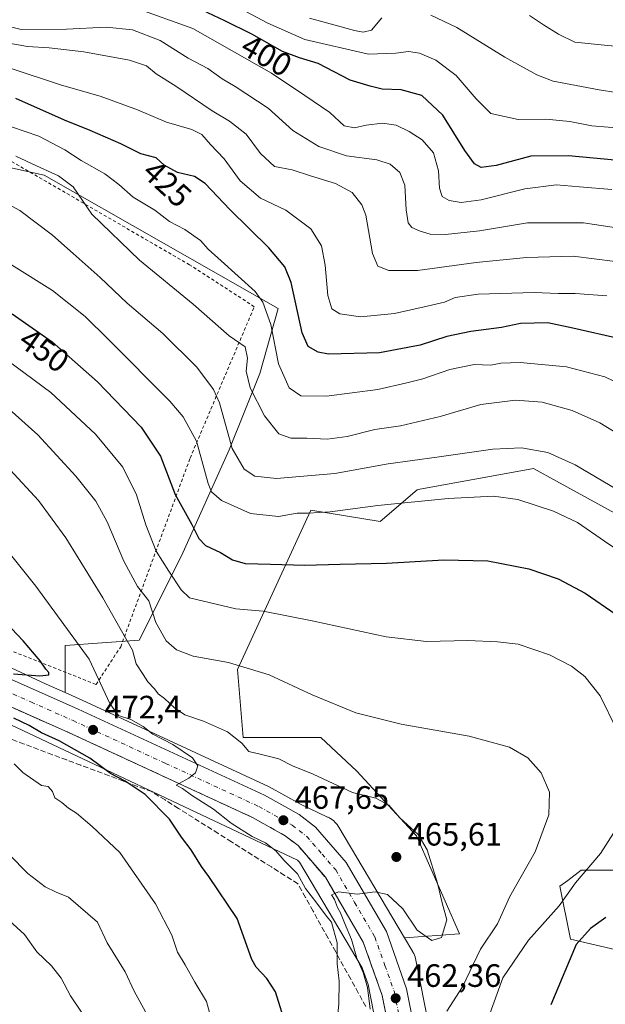
# Model space of a CAD drawing. Units: metres. Extents: x 620115 to 623541, y 4785016 to 4787390.
# Drawn here: x 622419 to 622600, y 4786883 to 4787187 of the extents above; entities that cross this region are included whole.
import ezdxf
from ezdxf.enums import TextEntityAlignment as Align

# ---------------------------------------------------------------- set-up
doc = ezdxf.new("R2010")
doc.units = ezdxf.units.M
doc.header["$MEASUREMENT"] = 0
for name, pattern in [('DGN Style 2', [1.648017, 0.98881, -0.659207]), ('DGN Style 3', [2.307223, 1.648017, -0.659207]), ('DGN Style 4', [2.638475, 1.318413, -0.659207, 0.001648, -0.659207])]:
    doc.linetypes.add(name, pattern=pattern)
for name, color, linetype, lineweight in [('Alambrada', 7, 'DGN Style 2', 0), ('Arbolado forestal CxS', 92, 'Continuous', 0), ('Carretera de calzada única Cxs', 7, 'Continuous', 13), ('Carretera de calzada única eje', 7, 'DGN Style 4', 0), ('Curva de nivel maestra', 30, 'Continuous', 30), ('Curva de nivel normal', 30, 'Continuous', 0), ('Núcleo urbano CxS', 7, 'Continuous', 0), ('Pastizal CxS', 92, 'Continuous', 0), ('Prado CxS', 92, 'Continuous', 0), ('Punto de cota en terreno', 7, 'Continuous', 0), ('Rótulo de curva de nivel directora', 7, 'Continuous', 0), ('Rótulo de punto de cota en terreno', 7, 'Continuous', 0), ('Talud superficial', 30, 'DGN Style 3', 0)]:
    doc.layers.add(name, color=color, linetype=linetype, lineweight=lineweight)
doc.styles.add('Style-Arial', font='txt')

# ---------------------------------------------------------------- blocks, each defined once
blk = doc.blocks.new('*U12')
at = {"layer": 'Arbolado forestal CxS', "color": 92, "linetype": 'Continuous', "lineweight": 0}
for points in [[(622616.7363, 4786896.3891, 444.6949), (622588.9369, 4786902.9299, 451.757), (622585.6659, 4786919.2833, 457.1954), (622588.0741, 4786921.0891, 456.8902), (622592.2075, 4786924.1895, 456.4766), (622606.9249, 4786924.1895, 452.2815)], [(622628.1825, 4787020.6705, 440.5082), (622584.6305, 4787044.5529, 441.8995), (622577.4883, 4787048.4693, 441.3964), (622541.8567, 4787041.9901, 443.0524), (622541.5117, 4787041.9277, 443.0566), (622530.0655, 4787032.1165, 445.9696), (622508.5647, 4787035.6175, 443.6668), (622485.9135, 4786986.3285, 459.9069), (622487.6483, 4786965.2507, 464.6352), (622511.6589, 4786965.2511, 462.1871), (622522.8635, 4786954.8465, 463.5045), (622541.2717, 4786934.8381, 465.0625), (622554.5959, 4786904.5647, 464.146), (622537.5955, 4786903.2569, 464.3206), (622517.2879, 4786937.5267, 467.2776), (622517.0573, 4786937.8929, 467.2405), (622516.7521, 4786938.3185, 467.1991), (622516.4201, 4786938.7231, 467.162), (622516.0621, 4786939.1053, 467.1293), (622515.6801, 4786939.4631, 467.1013), (622515.2755, 4786939.7951, 467.0779), (622514.8499, 4786940.1001, 467.0593), (622514.4053, 4786940.3765, 467.0454), (622513.9437, 4786940.6233, 467.036), (622513.8189, 4786940.6835, 467.0343), (622505.4621, 4786944.6263, 467.1419), (622495.7733, 4786950.0391, 467.4765), (622495.5703, 4786950.1427, 467.4848), (622437.9265, 4786976.8233, 473.3128), (622432.6465, 4786979.1569, 474.0828), (622432.6463, 4786993.7339, 471.5681), (622455.5409, 4786995.3691, 463.1283), (622468.6229, 4787021.5341, 452.6749), (622483.3397, 4787054.2407, 440.511), (622492.8027, 4787077.9083, 433.4248), (622498.5051, 4787098.0583, 428.0612), (622426.1041, 4787139.2733, 434.6933), (622396.6687, 4787145.8139, 435.1449)]]:
    blk.add_polyline3d(points, dxfattribs=at)
blk = doc.blocks.new('5PATER')
at = {"layer": 'Punto de cota en terreno', "linetype": 'Continuous', "lineweight": 0}
h = blk.add_hatch(color=51, dxfattribs=at)
edge = h.paths.add_edge_path()
edge.add_ellipse((0, 0), major_axis=(-0.11, -0.111), ratio=0.999422, start_angle=0, end_angle=360)

msp = doc.modelspace()

# ---------------------------------------------------------------- linework, layer by layer
at = {"layer": 'Alambrada', "color": 7, "linetype": 'DGN Style 2', "lineweight": 0}
msp.add_polyline3d([(622442.2101, 4786981.7001, 493.7721), (622449.8101, 4786993.3501, 471.8256), (622471.2901, 4787051.7401, 448.9928), (622491.1401, 4787098.5801, 437.0006), (622471.1201, 4787111.5501, 438.6566), (622413.4401, 4787145.0101, 440.7121), (622403.3101, 4787144.8301, 441.7723), (622362.1701, 4787130.2601, 451.3949), (622329.7801, 4787114.9401, 450.6968), (622277.7401, 4787091.4401, 450.5457), (622282.0701, 4787080.9301, 452.991), (622301.1901, 4787067.4801, 458.1206), (622325.5501, 4787043.9901, 470.851), (622338.1901, 4787032.2601, 476.705), (622344.0101, 4787016.2601, 479.9577), (622347.6201, 4786994.7101, 480.7271), (622379.5501, 4787000.3401, 481.2901), (622408.9201, 4787002.7401, 476.8353), (622409.0501, 4786994.8601, 483.5327), (622442.2101, 4786981.7001, 493.7721)], dxfattribs=at)
at = {"layer": 'Arbolado forestal CxS', "color": 92, "linetype": 'Continuous', "lineweight": 0}
for points in [[(622432.6465, 4786979.1569, 474.0828), (622432.6463, 4786993.7339, 471.5681), (622455.5409, 4786995.3691, 463.1283), (622468.6229, 4787021.5341, 452.6749), (622483.3397, 4787054.2407, 440.511), (622492.8027, 4787077.9083, 433.4248), (622498.5051, 4787098.0583, 428.0612), (622426.1041, 4787139.2733, 434.6933), (622396.6687, 4787145.8139, 435.1449), (622374.1833, 4787136.4557, 439.7011), (622328.1805, 4787114.0239, 447.3368), (622277.9957, 4787092.3529, 444.3447), (622282.1999, 4787077.1305, 447.3718), (622293.9633, 4787074.8949, 450.2814), (622303.5675, 4787062.8901, 455.6403), (622319.5745, 4787048.4843, 463.2263), (622331.5801, 4787034.0779, 469.9674), (622338.7833, 4787020.4721, 475.0884), (622344.3859, 4787004.4655, 477.8347), (622355.6703, 4786994.5937, 479.5427)], [(622628.1825, 4787020.6705, 440.5082), (622584.6305, 4787044.5529, 441.8995), (622577.4883, 4787048.4693, 441.3964), (622541.8567, 4787041.9901, 443.0524), (622541.5117, 4787041.9277, 443.0566), (622530.0655, 4787032.1165, 445.9696), (622508.5647, 4787035.6175, 443.6668), (622485.9135, 4786986.3285, 459.9069), (622487.6483, 4786965.2507, 464.6352), (622511.6589, 4786965.2511, 462.1871), (622522.8635, 4786954.8465, 463.5045), (622541.2717, 4786934.8381, 465.0625), (622554.5959, 4786904.5647, 464.146), (622537.5955, 4786903.2569, 464.3206)], [(622432.6465, 4786979.1569, 474.0828), (622437.9265, 4786976.8233, 473.3128), (622495.5703, 4786950.1427, 467.4848), (622495.7733, 4786950.0391, 467.4765), (622505.4621, 4786944.6263, 467.1419), (622513.8189, 4786940.6835, 467.0343), (622513.9437, 4786940.6233, 467.036), (622514.4053, 4786940.3765, 467.0454), (622514.8499, 4786940.1001, 467.0593), (622515.2755, 4786939.7951, 467.0779), (622515.6801, 4786939.4631, 467.1013), (622516.0621, 4786939.1053, 467.1293), (622516.4201, 4786938.7231, 467.162), (622516.7521, 4786938.3185, 467.1991), (622517.0573, 4786937.8929, 467.2405), (622517.2879, 4786937.5267, 467.2776), (622537.5955, 4786903.2569, 464.3206)], [(622616.7363, 4786896.3891, 444.6949), (622588.9369, 4786902.9299, 451.757), (622585.6659, 4786919.2833, 457.1954), (622588.0741, 4786921.0891, 456.8902), (622592.2075, 4786924.1895, 456.4766), (622606.9249, 4786924.1895, 452.2815)]]:
    msp.add_polyline3d(points, dxfattribs=at)
at = {"layer": 'Carretera de calzada única Cxs', "color": 7, "linetype": 'Continuous', "lineweight": 13}
for points in [[(622410.4201, 4786985.7001, 480.2247), (622436.6901, 4786974.0901, 496.4659), (622494.3101, 4786947.4201, 482.506), (622505.0501, 4786941.4201, 486.1581), (622510.0701, 4786937.5301, 485.6881), (622519.5001, 4786926.6101, 468.4432), (622531.9801, 4786905.2101, 470.6771), (622538.2401, 4786887.5301, 464.1675), (622542.4601, 4786866.5101, 463.4844)], [(622410.4201, 4786985.7001, 480.2247), (622436.6901, 4786974.0901, 496.4659), (622494.3101, 4786947.4201, 482.506), (622505.0501, 4786941.4201, 486.1581), (622510.0701, 4786937.5301, 485.6881), (622519.5001, 4786926.6101, 468.4432), (622531.9801, 4786905.2101, 470.6771), (622538.2401, 4786887.5301, 464.1675), (622542.4601, 4786866.5101, 463.4844)], [(622534.7301, 4786865.2701, 470.8204), (622530.6801, 4786885.4501, 467.296), (622524.8501, 4786901.9101, 467.688), (622513.1101, 4786922.0401, 468.8729), (622504.6601, 4786931.8201, 480.5609), (622500.7201, 4786934.8801, 479.1545), (622490.7601, 4786940.4401, 472.1248), (622433.4601, 4786966.9601, 486.4287), (622407.4801, 4786978.4501, 475.6846)], [(622534.7301, 4786865.2701, 470.8204), (622530.6801, 4786885.4501, 467.296), (622524.8501, 4786901.9101, 467.688), (622513.1101, 4786922.0401, 468.8729), (622504.6601, 4786931.8201, 480.5609), (622500.7201, 4786934.8801, 479.1545), (622490.7601, 4786940.4401, 472.1248), (622433.4601, 4786966.9601, 486.4287), (622407.4801, 4786978.4501, 475.6846)]]:
    msp.add_polyline3d(points, dxfattribs=at)
at = {"layer": 'Carretera de calzada única eje', "color": 7, "linetype": 'DGN Style 4', "lineweight": 0}
msp.add_polyline3d([(622408.9501, 4786982.0701, 475.7321), (622422.0801, 4786976.2701, 474.4034), (622435.0701, 4786970.5201, 493.1151), (622463.7201, 4786957.2601, 476.7485), (622492.5301, 4786943.9301, 475.9566), (622502.8801, 4786938.1501, 481.7092), (622507.3601, 4786934.6701, 481.854), (622512.0801, 4786929.2101, 472.4218), (622516.3101, 4786924.3201, 466.8345), (622522.1701, 4786914.2601, 465.1257), (622528.4101, 4786903.5601, 465.2214), (622531.5401, 4786894.7201, 465.1001), (622534.4601, 4786886.4901, 463.5528), (622536.5701, 4786875.9801, 466.9305)], dxfattribs=at)
at = {"layer": 'Curva de nivel maestra', "color": 30, "linetype": 'Continuous', "lineweight": 30, "flags": 128}
for points, elevation in [([(622607.05, 4787143.4901), (622588.29, 4787145.2201), (622576.62, 4787145.1601), (622565.91, 4787142.2401), (622561.24, 4787141.6901), (622559.23, 4787142.7701), (622556.28, 4787146.8801), (622549.43, 4787157.7801), (622542.96, 4787163.9001), (622536.53, 4787165.7001), (622530.66, 4787165.8401), (622526.94, 4787166.7801), (622520.77, 4787168.6101), (622510.84, 4787173.8301), (622505.14, 4787175.5501), (622499.9, 4787177.5501), (622490.42, 4787182.9201), (622481.98, 4787187.0001), (622473.3, 4787191.1801)], 400), ([(622604.19, 4787088.6701), (622589.67, 4787091.9401), (622581.9, 4787093.5601), (622573.46, 4787093.4101), (622567.57, 4787092.0901), (622558.05, 4787090.9201), (622550.72, 4787089.3201), (622542.38, 4787086.6201), (622529.81, 4787084.2601), (622514.11, 4787083.8401), (622510.9, 4787084.4701), (622507.82, 4787086.2401), (622505.97, 4787090.4401), (622502.58, 4787106.0901), (622500.54, 4787110.8901), (622495.6, 4787116.7801), (622483.6, 4787128.6601), (622475.98, 4787136.7001), (622472.63, 4787138.9001), (622467.4, 4787140.0901), (622463.26, 4787142.3101), (622460.78, 4787144.6101), (622456.02, 4787145.8601), (622449.86, 4787148.9201), (622440.39, 4787153.1301), (622432.39, 4787156.2401), (622417.39, 4787162.9801)], 425), ([(622416.22, 4787096.4101), (622428.58, 4787087.7401), (622442.65, 4787075.3301), (622456.16, 4787061.3201), (622462.14, 4787052.3001), (622466.68, 4787040.5101), (622471.85, 4787031.2001), (622473.98, 4787026.8801), (622476.03, 4787024.7201), (622480.65, 4787022.4901), (622484.41, 4787020.2601), (622488.26, 4787019.1101), (622496.14, 4787018.9601), (622506.81, 4787018.6201), (622517.72, 4787018.9301), (622532.05, 4787019.2001), (622549.72, 4787020.2801), (622563.38, 4787019.9601), (622576.06, 4787017.4801), (622585.07, 4787014.4101), (622593.44, 4787009.9601), (622603.08, 4787003.2901)], 450), ([(622416.68, 4786985.0201), (622424.85, 4786984.3801), (622427.56, 4786984.6201), (622427.62, 4786985.3601), (622426.65, 4786986.4301), (622424.93, 4786989.0301), (622419.63, 4786995.1701), (622408.73, 4787006.6401)], 475), ([(622501.09, 4786875.6101), (622497.67, 4786886.5701), (622494.99, 4786890.6801), (622491.7, 4786894.1801), (622490.4, 4786896.5801), (622485.79, 4786909.3101), (622477.09, 4786922.2701), (622474.85, 4786925.3301), (622471.64, 4786930.4801), (622468.6, 4786934.4401), (622464.86, 4786940.0401), (622457.42, 4786947.6001), (622451.8023, 4786951.3871), (622451.16, 4786951.8201), (622446.7, 4786954.1501), (622440.25, 4786958.9101), (622430.76, 4786964.2601), (622425.3, 4786966.7501), (622421.49, 4786968.9801), (622416.76, 4786971.2701)], 475), ([(622599.82, 4786909.5501), (622595.1, 4786906.1601), (622590.66, 4786901.2201), (622582.79, 4786882.5701)], 450)]:
    msp.add_lwpolyline(points, dxfattribs=dict(at, elevation=elevation))
at = {"layer": 'Curva de nivel normal', "color": 30, "linetype": 'Continuous', "lineweight": 0, "flags": 128}
for points, elevation in [([(622601.72, 4787134.8), (622591.72, 4787135.69), (622584.57, 4787136.24), (622574.8, 4787135.02), (622561.24, 4787131.64), (622555.06, 4787130.76), (622551.39, 4787131.41), (622549.27, 4787132.7), (622548.42, 4787135.23), (622548.05, 4787140.56), (622546.52, 4787146.2), (622543.04, 4787150.16), (622539.05, 4787152.8), (622535.05, 4787154.72), (622530.76, 4787155.39), (622525.72, 4787154.75), (622522.15, 4787153.87), (622518.94, 4787154.58), (622514.54, 4787158.61), (622506.8, 4787163.96), (622496.5, 4787170.85), (622472.17, 4787184.67), (622454.25, 4787191.09)], 405), ([(622605.62, 4787153.73), (622595.53, 4787154.5), (622588.73, 4787155.82), (622581.28, 4787156.6), (622572.77, 4787156.5), (622564.3, 4787158.35), (622559.76, 4787162.85), (622553.52, 4787170.14), (622547.22, 4787174.85), (622542.18, 4787176.97), (622538.83, 4787177.49), (622534.87, 4787177.03), (622526.44, 4787176.74), (622506.75, 4787181.22), (622495.3, 4787186.34), (622486.94, 4787190.74)], 395), ([(622603.04, 4787164.89), (622597.74, 4787165.72), (622583.56, 4787168.37), (622578.52, 4787170.28), (622568.57, 4787175.75), (622553.81, 4787185), (622545.74, 4787188.78)], 390), ([(622606.81, 4787178.76), (622599.43, 4787179.52), (622590.3, 4787180.45), (622585.16, 4787182.92), (622580.59, 4787185.77), (622576.27, 4787188.68)], 385), ([(622608.6, 4787122.11), (622592.91, 4787124.53), (622575.62, 4787124.56), (622560.76, 4787122.07), (622550.28, 4787120.89), (622545.49, 4787121.03), (622542.4, 4787121.91), (622539.9, 4787123.07), (622538.69, 4787124.54), (622538.05, 4787128.56), (622537.7, 4787136.21), (622536.14, 4787140.06), (622533.2, 4787142.7), (622529.06, 4787144.02), (622519.64, 4787145.2), (622511.04, 4787148.11), (622503.06, 4787153.12), (622495.46, 4787159.97), (622485.23, 4787166.74), (622481.22, 4787169.07), (622476.76, 4787172.27), (622470.67, 4787175.51), (622462.07, 4787180.94), (622453.44, 4787184.2), (622445.36, 4787185.03), (622433.06, 4787184.44), (622419.06, 4787184.32), (622411.07, 4787186.32)], 410), ([(622530.59, 4787187.94), (622527.35, 4787184.13), (622524.85, 4787183.46), (622522.1, 4787184.06), (622508.24, 4787187.84)], 390), ([(622602.77, 4787112.51), (622589.74, 4787114.16), (622575.35, 4787113.82), (622559.76, 4787112.25), (622541.58, 4787109.73), (622532.78, 4787109.8), (622529.34, 4787111.14), (622527.65, 4787114.99), (622525.61, 4787126.89), (622524.36, 4787130.04), (622521.35, 4787133.89), (622516.25, 4787136.66), (622508.48, 4787139.1), (622502.82, 4787140.93), (622497.38, 4787141.98), (622493.03, 4787145.96), (622488.62, 4787151.96), (622483.48, 4787155.99), (622478.1, 4787159.2), (622466.82, 4787166.79), (622460.83, 4787170.61), (622457.79, 4787173.05), (622452.52, 4787174.89), (622438.39, 4787177.44), (622427.73, 4787178.7), (622421.02, 4787179.06), (622413.5, 4787180.37)], 415), ([(622415.68, 4787172.39), (622431.56, 4787167.1), (622443.48, 4787163.7), (622455.05, 4787159.48), (622464.03, 4787155.63), (622471.81, 4787153.37), (622474.9, 4787151.83), (622477.55, 4787148.72), (622481.82, 4787144.33), (622486.8, 4787137.54), (622493.05, 4787132.16), (622500.91, 4787128.47), (622508.63, 4787122.64), (622511.88, 4787117.39), (622513.02, 4787111.39), (622513.9, 4787102.07), (622515.14, 4787097.91), (622517.58, 4787096.35), (622523.94, 4787095.41), (622534.5, 4787096.42), (622544.57, 4787098.75), (622549.99, 4787100.01), (622553.25, 4787101.44), (622560.32, 4787102.45), (622577.7, 4787102.96), (622585.05, 4787102.61), (622590.32, 4787102.63), (622600.12, 4787101.97)], 420), ([(622411.67, 4787155.69), (622424.48, 4787151.31), (622432.56, 4787147.06), (622437.6, 4787143.76), (622444.9, 4787139.73), (622449.26, 4787136.43), (622453.65, 4787132.44), (622460.33, 4787128.39), (622464.95, 4787124.92), (622469.63, 4787122.5), (622474.54, 4787119.04), (622476.82, 4787116.33), (622480.87, 4787112.71), (622491.41, 4787103.25), (622493.78, 4787099.95), (622496.22, 4787093.06), (622498.57, 4787080.92), (622501.91, 4787073.45), (622505.55, 4787070.96), (622513.44, 4787070.86), (622529.3, 4787072.91), (622538.3, 4787075.01), (622543.3, 4787076.28), (622551.58, 4787079.09), (622559.16, 4787080.67), (622564.23, 4787080.52), (622567.32, 4787081.14), (622573.38, 4787081.29), (622587.72, 4787079.94), (622599.5, 4787076.87), (622611.26, 4787071.25)], 430), ([(622417.39, 4787145.17), (622423.82, 4787142.11), (622430.6, 4787139.05), (622435.08, 4787135.63), (622440.9, 4787127.23), (622455.66, 4787112.96), (622472.27, 4787099.37), (622483.39, 4787089.56), (622488.34, 4787086.19), (622489.06, 4787082.68), (622488.64, 4787078.59), (622489.84, 4787073.46), (622494.27, 4787064.78), (622498.69, 4787059.2), (622502.47, 4787057.9), (622507.4, 4787057.89), (622513.64, 4787057.62), (622519.86, 4787058.37), (622528.38, 4787060.6), (622536.34, 4787061.73), (622548.62, 4787064.58), (622561.18, 4787068.35), (622571.86, 4787069.7), (622580.15, 4787068.99), (622589.38, 4787066.5), (622597.98, 4787062.6), (622603.54, 4787059.2)], 435), ([(622609.69, 4787038.2), (622590.32, 4787049.64), (622581.95, 4787053.46), (622573.8, 4787054.91), (622564.9, 4787054.53), (622547.53, 4787052), (622532.56, 4787049.93), (622516.05, 4787046.94), (622498.05, 4787045.46), (622491.25, 4787046.14), (622488.03, 4787048.26), (622484.32, 4787054.69), (622480.41, 4787068.8), (622478.52, 4787072.91), (622473.41, 4787079.84), (622462.82, 4787090.24), (622451.86, 4787099.7), (622443.52, 4787107.61), (622435.15, 4787114.99), (622428.71, 4787120.73), (622418.59, 4787128.36), (622412.56, 4787131.66)], 440), ([(622416.04, 4787111.54), (622428.78, 4787103.61), (622438.84, 4787095.57), (622446.04, 4787088.44), (622464.98, 4787069.31), (622469.16, 4787064.51), (622473.24, 4787056.96), (622476.87, 4787043.83), (622477.9, 4787041.31), (622480.95, 4787038.59), (622489.96, 4787034.58), (622498.59, 4787033.62), (622504.38, 4787034.67), (622507.76, 4787034.66), (622514.63, 4787035.13), (622529.36, 4787037.03), (622551.04, 4787039.19), (622565.08, 4787039.92), (622572.64, 4787038.89), (622583.67, 4787035.34), (622591.07, 4787031.8), (622599.46, 4787026), (622612.57, 4787017.16)], 445), ([(622603.16, 4786967.91), (622598.06, 4786978.22), (622593.39, 4786984.14), (622589.2, 4786987.36), (622582.39, 4786990.91), (622572.68, 4786994.2), (622566.29, 4786994.85), (622557.12, 4786995.31), (622544.43, 4786994.95), (622531.9, 4786996.39), (622508.98, 4787001.37), (622493.86, 4787004.38), (622485.4, 4787005.09), (622471.06, 4787008.53), (622468.49, 4787011), (622464.68, 4787016.74), (622460.77, 4787022.94), (622457.6, 4787031.12), (622454.74, 4787040.32), (622450.44, 4787048.94), (622442.01, 4787059.11), (622428.19, 4787072.01), (622412.2, 4787083.8)], 455), ([(622415.34, 4787066.88), (622424.16, 4787058.92), (622435.9, 4787046.12), (622442.1, 4787038.4), (622445.65, 4787031.96), (622450.79, 4787019.88), (622455.06, 4787011.96), (622458.53, 4787007.59), (622460.72, 4787000.88), (622463.85, 4786995.2), (622467.04, 4786992.39), (622472.24, 4786990.45), (622483.13, 4786988.46), (622495.78, 4786984.67), (622509.02, 4786978.52), (622522.51, 4786972.94), (622536.53, 4786969.36), (622557.53, 4786965.66), (622570, 4786962.3), (622575.7, 4786958.99), (622579.86, 4786954.33), (622582.4, 4786948.41), (622582.18, 4786941.36), (622577.96, 4786929.86), (622570.19, 4786916.06), (622566.34, 4786907.64), (622561.04, 4786899.81), (622555.53, 4786888.14), (622550.63, 4786880.57)], 460), ([(622526.98, 4786881.2), (622526.19, 4786887.9), (622524.84, 4786892.56), (622522.87, 4786896.97), (622521.23, 4786902.81), (622519.06, 4786907.92), (622517.84, 4786911.02), (622516.83, 4786912.68), (622515.93, 4786915.16), (622515.01, 4786916.56), (622516.0449, 4786917.0095), (622517.22, 4786917.52), (622522.92, 4786916.82), (622528.53, 4786917.51), (622532.34, 4786916.73), (622537.06, 4786912.25), (622541.47, 4786905.66), (622546.01, 4786902.48), (622549.04, 4786903.36), (622550.71, 4786908.85), (622549.18, 4786914.14), (622547.76, 4786920.19), (622544.64, 4786930.57), (622541.77, 4786935.27), (622536.15, 4786940.38), (622532.74, 4786944.31), (622528.71, 4786946.5), (622521.47, 4786948.25), (622509.37, 4786953.94), (622502.97, 4786956.54), (622498.67, 4786958.71), (622493.36, 4786960.07), (622489.43, 4786960.9), (622487.32, 4786963.51), (622482.85, 4786967.05), (622475.47, 4786970.33), (622469.65, 4786972.34), (622466.41, 4786974.43), (622463.34, 4786977.39), (622461.42, 4786978.82), (622460.3, 4786980.33), (622458.24, 4786982.52), (622456.79, 4786984.82), (622454.58, 4786988.09), (622453.44, 4786992.28), (622451.44, 4786995.95), (622444.33, 4787008.5), (622432.87, 4787027.04), (622424.41, 4787038.57), (622415.59, 4787048.09)], 465), ([(622516.43, 4786874.64), (622517.24, 4786882.76), (622517.42, 4786889.9), (622516.73, 4786895.26), (622516.7519, 4786898.1017), (622516.78, 4786901.75), (622514.96, 4786908.12), (622513.47, 4786909.98), (622510.48, 4786914.07), (622507.01, 4786918.6), (622504.45, 4786923.12), (622500.41, 4786927.25), (622497.78, 4786930.19), (622494.55, 4786932.67), (622490.44, 4786934.7), (622483.96, 4786938.75), (622478.56, 4786943.08), (622471.76, 4786947.45), (622468.88, 4786949.54), (622467.01, 4786950.57), (622467.8678, 4786951.0343), (622470.89, 4786952.67), (622472.91, 4786954.36), (622473.64, 4786956.52), (622472.01, 4786959.04), (622465.92, 4786963.09), (622459.8, 4786966.31), (622456.74, 4786968.67), (622452.99, 4786970.84), (622449.16, 4786972.08), (622446.5, 4786975.77), (622440.02, 4786989.55), (622423.59, 4787012.15), (622415.76, 4787021.86)], 470), ([(622477.33, 4786880.18), (622476.37, 4786883.55), (622472.7, 4786889.55), (622469.78, 4786894.96), (622467.36, 4786898.87), (622465.6, 4786904.11), (622460.6, 4786913.78), (622449.52, 4786929.7), (622440.96, 4786937.7), (622436.15, 4786941.89), (622433.69, 4786943.43), (622431.64, 4786945.15), (622429.44, 4786946.63), (622428.72, 4786948.56), (622427.44, 4786950.16), (622425.31, 4786950.42), (622419.57, 4786954.42), (622416.92, 4786957.09)], 480), ([(622563.55, 4786878.6), (622568.01, 4786890.9), (622575.94, 4786902.54), (622585.43, 4786913.24), (622590.48, 4786920.32), (622598.24, 4786929.35), (622602.19, 4786935.69)], 455), ([(622457.52, 4786880.36), (622453.98, 4786886.82), (622451.15, 4786892.73), (622445.63, 4786901.8), (622442.68, 4786908.11), (622433.68, 4786915.86), (622429.91, 4786917.42), (622426.48, 4786919.07), (622421.09, 4786923.2), (622415.31, 4786929.07)], 485), ([(622441.15, 4786875.28), (622434.34, 4786885.32), (622431.37, 4786890.87), (622428.43, 4786894.61), (622423.86, 4786898.97), (622420.1, 4786904.31), (622414.08, 4786909.75)], 490)]:
    msp.add_lwpolyline(points, dxfattribs=dict(at, elevation=elevation))
at = {"layer": 'Núcleo urbano CxS', "color": 7, "linetype": 'Continuous', "lineweight": 0}
for points in [[(622432.6465, 4786979.1569, 474.0828), (622426.7301, 4786981.7717, 474.772), (622412.8471, 4786988.3217, 476.1161), (622412.4949, 4786988.4775, 476.1556), (622412.0049, 4786988.6619, 476.1836), (622411.6501, 4786988.7733, 476.2032), (622407.5243, 4786989.9631, 476.5118), (622393.8213, 4786995.0073, 478.241), (622393.2873, 4786995.1485, 478.2474), (622384.8767, 4786996.4935, 478.8189), (622380.4395, 4786997.7729, 479.3618), (622380.2933, 4786997.8137, 479.3722), (622379.7835, 4786997.9325, 479.4068), (622379.2671, 4786998.0179, 479.4393), (622378.7461, 4786998.0691, 479.4698), (622378.2229, 4786998.0863, 479.4985), (622377.6997, 4786998.0691, 479.5255), (622377.1787, 4786998.0179, 479.5465), (622376.7075, 4786997.9415, 479.5621), (622366.7555, 4786996.0215, 479.5378), (622360.2877, 4786995.5625, 479.6393), (622359.9791, 4786995.5245, 479.6382), (622359.8651, 4786995.5021, 479.6368), (622355.6703, 4786994.5937, 479.5427)], [(622412.8471, 4786988.3217, 476.1161), (622426.7301, 4786981.7717, 474.772), (622432.6465, 4786979.1569, 474.0828), (622437.9265, 4786976.8233, 473.3128), (622495.5703, 4786950.1427, 467.4848), (622495.7733, 4786950.0391, 467.4765), (622505.4621, 4786944.6263, 467.1419), (622513.8189, 4786940.6835, 467.0343), (622513.9437, 4786940.6233, 467.036), (622514.4053, 4786940.3765, 467.0454), (622514.8499, 4786940.1001, 467.0593), (622515.2755, 4786939.7951, 467.0779), (622515.6801, 4786939.4631, 467.1013), (622516.0621, 4786939.1053, 467.1293), (622516.4201, 4786938.7231, 467.162), (622516.7521, 4786938.3185, 467.1991), (622517.0573, 4786937.8929, 467.2405), (622517.2879, 4786937.5267, 467.2776), (622537.5955, 4786903.2569, 464.3206), (622540.1495, 4786898.9465, 464.2906), (622540.1953, 4786898.8683, 464.2893), (622540.4421, 4786898.4067, 464.2782), (622540.6581, 4786897.9299, 464.2614), (622540.8427, 4786897.4399, 464.2376), (622540.9945, 4786896.9389, 464.198), (622541.1133, 4786896.4289, 464.1523), (622541.1175, 4786896.4085, 464.1504), (622542.3407, 4786890.1743, 463.5481), (622550.6381, 4786847.8873, 457.8683)], [(622532.9311, 4786855.0299, 462.3922), (622526.2975, 4786888.8379, 465.7224), (622524.4497, 4786894.0549, 466.0742), (622505.0737, 4786926.7527, 467.6494), (622504.5409, 4786927.3693, 467.6485), (622406.6003, 4786973.5773, 477.3487), (622377.8521, 4786981.8671, 478.9733), (622300.6773, 4786966.9787, 481.0861), (622300.5011, 4786966.9467, 481.0818), (622174.5769, 4786945.5659, 484.8132), (622119.5835, 4786932.0473, 486.0111)], [(622432.6465, 4786979.1569, 474.0828), (622437.9265, 4786976.8233, 473.3128), (622495.5703, 4786950.1427, 467.4848), (622495.7733, 4786950.0391, 467.4765), (622505.4621, 4786944.6263, 467.1419), (622513.8189, 4786940.6835, 467.0343), (622513.9437, 4786940.6233, 467.036), (622514.4053, 4786940.3765, 467.0454), (622514.8499, 4786940.1001, 467.0593), (622515.2755, 4786939.7951, 467.0779), (622515.6801, 4786939.4631, 467.1013), (622516.0621, 4786939.1053, 467.1293), (622516.4201, 4786938.7231, 467.162), (622516.7521, 4786938.3185, 467.1991), (622517.0573, 4786937.8929, 467.2405), (622517.2879, 4786937.5267, 467.2776), (622537.5955, 4786903.2569, 464.3206)], [(622532.9311, 4786855.0299, 462.3922), (622526.2975, 4786888.8379, 465.7224), (622524.4497, 4786894.0549, 466.0742), (622505.0737, 4786926.7527, 467.6494), (622504.5409, 4786927.3693, 467.6485), (622406.6003, 4786973.5773, 477.3487)], [(622537.5955, 4786903.2569, 464.3206), (622540.1495, 4786898.9465, 464.2906), (622540.1953, 4786898.8683, 464.2893), (622540.4421, 4786898.4067, 464.2782), (622540.6581, 4786897.9299, 464.2614), (622540.8427, 4786897.4399, 464.2376), (622540.9945, 4786896.9389, 464.198), (622541.1133, 4786896.4289, 464.1523), (622541.1175, 4786896.4085, 464.1504), (622542.3407, 4786890.1743, 463.5481), (622550.6381, 4786847.8873, 457.8683), (622550.7193, 4786847.3911, 457.7924), (622550.7513, 4786847.1089, 457.7632), (622560.6085, 4786744.0929, 452.8672), (622561.3477, 4786736.3673, 452.0675), (622561.6649, 4786733.0525, 451.5767), (622563.2851, 4786721.4741, 450.0462)]]:
    msp.add_polyline3d(points, dxfattribs=at)
at = {"layer": 'Pastizal CxS', "color": 92, "linetype": 'Continuous', "lineweight": 0}
for points in [[(622124.6857, 4786878.0793, 504.705), (622115.4027, 4786886.6495, 501.5533), (622111.1165, 4786898.0757, 497.4462), (622111.1163, 4786913.0727, 493.0469), (622117.5441, 4786926.6417, 488.5081), (622119.5835, 4786932.0473, 486.0111), (622174.5769, 4786945.5659, 484.8132), (622300.5011, 4786966.9467, 481.0818), (622300.6773, 4786966.9787, 481.0861), (622377.8521, 4786981.8671, 478.9733), (622406.6003, 4786973.5773, 477.3487), (622504.5409, 4786927.3693, 467.6485), (622505.0737, 4786926.7527, 467.6494), (622524.4497, 4786894.0549, 466.0742), (622526.2975, 4786888.8379, 465.7224), (622532.9311, 4786855.0299, 462.3922)], [(622532.9311, 4786855.0299, 462.3922), (622526.2975, 4786888.8379, 465.7224), (622524.4497, 4786894.0549, 466.0742), (622505.0737, 4786926.7527, 467.6494), (622504.5409, 4786927.3693, 467.6485), (622406.6003, 4786973.5773, 477.3487), (622377.8521, 4786981.8671, 478.9733), (622300.6773, 4786966.9787, 481.0861), (622300.5011, 4786966.9467, 481.0818), (622174.5769, 4786945.5659, 484.8132), (622119.5835, 4786932.0473, 486.0111)]]:
    msp.add_polyline3d(points, dxfattribs=at)
at = {"layer": 'Prado CxS', "color": 92, "linetype": 'Continuous', "lineweight": 0}
for points in [[(622432.6465, 4786979.1569, 474.0828), (622432.6463, 4786993.7339, 471.5681), (622455.5409, 4786995.3691, 463.1283), (622468.6229, 4787021.5341, 452.6749), (622483.3397, 4787054.2407, 440.511), (622492.8027, 4787077.9083, 433.4248), (622498.5051, 4787098.0583, 428.0612), (622426.1041, 4787139.2733, 434.6933), (622396.6687, 4787145.8139, 435.1449), (622374.1833, 4787136.4557, 439.7011), (622328.1805, 4787114.0239, 447.3368), (622277.9957, 4787092.3529, 444.3447), (622282.1999, 4787077.1305, 447.3718), (622293.9633, 4787074.8949, 450.2814), (622303.5675, 4787062.8901, 455.6403), (622319.5745, 4787048.4843, 463.2263), (622331.5801, 4787034.0779, 469.9674), (622338.7833, 4787020.4721, 475.0884), (622344.3859, 4787004.4655, 477.8347), (622355.6703, 4786994.5937, 479.5427)], [(622396.6687, 4787145.8139, 435.1449), (622426.1041, 4787139.2733, 434.6933), (622498.5051, 4787098.0583, 428.0612), (622492.8027, 4787077.9083, 433.4248), (622483.3397, 4787054.2407, 440.511), (622468.6229, 4787021.5341, 452.6749), (622455.5409, 4786995.3691, 463.1283), (622432.6463, 4786993.7339, 471.5681), (622432.6465, 4786979.1569, 474.0828), (622426.7301, 4786981.7717, 474.772), (622412.8471, 4786988.3217, 476.1161)], [(622550.6381, 4786847.8873, 457.8683), (622542.3407, 4786890.1743, 463.5481), (622541.1175, 4786896.4085, 464.1504), (622541.1133, 4786896.4289, 464.1523), (622540.9945, 4786896.9389, 464.198), (622540.8427, 4786897.4399, 464.2376), (622540.6581, 4786897.9299, 464.2614), (622540.4421, 4786898.4067, 464.2782), (622540.1953, 4786898.8683, 464.2893), (622540.1495, 4786898.9465, 464.2906), (622537.5955, 4786903.2569, 464.3206), (622554.5959, 4786904.5647, 464.146), (622541.2717, 4786934.8381, 465.0625), (622522.8635, 4786954.8465, 463.5045), (622511.6589, 4786965.2511, 462.1871), (622487.6483, 4786965.2507, 464.6352), (622485.9135, 4786986.3285, 459.9069), (622508.5647, 4787035.6175, 443.6668), (622530.0655, 4787032.1165, 445.9696), (622541.5117, 4787041.9277, 443.0566), (622541.8567, 4787041.9901, 443.0524), (622577.4883, 4787048.4693, 441.3964), (622584.6305, 4787044.5529, 441.8995), (622628.1825, 4787020.6705, 440.5082)], [(622628.1825, 4787020.6705, 440.5082), (622584.6305, 4787044.5529, 441.8995), (622577.4883, 4787048.4693, 441.3964), (622541.8567, 4787041.9901, 443.0524), (622541.5117, 4787041.9277, 443.0566), (622530.0655, 4787032.1165, 445.9696), (622508.5647, 4787035.6175, 443.6668), (622485.9135, 4786986.3285, 459.9069), (622487.6483, 4786965.2507, 464.6352), (622511.6589, 4786965.2511, 462.1871), (622522.8635, 4786954.8465, 463.5045), (622541.2717, 4786934.8381, 465.0625), (622554.5959, 4786904.5647, 464.146), (622537.5955, 4786903.2569, 464.3206)], [(622432.6465, 4786979.1569, 474.0828), (622426.7301, 4786981.7717, 474.772), (622412.8471, 4786988.3217, 476.1161), (622412.4949, 4786988.4775, 476.1556), (622412.0049, 4786988.6619, 476.1836), (622411.6501, 4786988.7733, 476.2032), (622407.5243, 4786989.9631, 476.5118), (622393.8213, 4786995.0073, 478.241), (622393.2873, 4786995.1485, 478.2474), (622384.8767, 4786996.4935, 478.8189), (622380.4395, 4786997.7729, 479.3618), (622380.2933, 4786997.8137, 479.3722), (622379.7835, 4786997.9325, 479.4068), (622379.2671, 4786998.0179, 479.4393), (622378.7461, 4786998.0691, 479.4698), (622378.2229, 4786998.0863, 479.4985), (622377.6997, 4786998.0691, 479.5255), (622377.1787, 4786998.0179, 479.5465), (622376.7075, 4786997.9415, 479.5621), (622366.7555, 4786996.0215, 479.5378), (622360.2877, 4786995.5625, 479.6393), (622359.9791, 4786995.5245, 479.6382), (622359.8651, 4786995.5021, 479.6368), (622355.6703, 4786994.5937, 479.5427)], [(622606.9249, 4786924.1895, 452.2815), (622592.2075, 4786924.1895, 456.4766), (622588.0741, 4786921.0891, 456.8902), (622585.6659, 4786919.2833, 457.1954), (622588.9369, 4786902.9299, 451.757), (622616.7363, 4786896.3891, 444.6949)], [(622616.7363, 4786896.3891, 444.6949), (622588.9369, 4786902.9299, 451.757), (622585.6659, 4786919.2833, 457.1954), (622588.0741, 4786921.0891, 456.8902), (622592.2075, 4786924.1895, 456.4766), (622606.9249, 4786924.1895, 452.2815)], [(622537.5955, 4786903.2569, 464.3206), (622540.1495, 4786898.9465, 464.2906), (622540.1953, 4786898.8683, 464.2893), (622540.4421, 4786898.4067, 464.2782), (622540.6581, 4786897.9299, 464.2614), (622540.8427, 4786897.4399, 464.2376), (622540.9945, 4786896.9389, 464.198), (622541.1133, 4786896.4289, 464.1523), (622541.1175, 4786896.4085, 464.1504), (622542.3407, 4786890.1743, 463.5481), (622550.6381, 4786847.8873, 457.8683), (622550.7193, 4786847.3911, 457.7924), (622550.7513, 4786847.1089, 457.7632), (622560.6085, 4786744.0929, 452.8672), (622561.3477, 4786736.3673, 452.0675), (622561.6649, 4786733.0525, 451.5767), (622563.2851, 4786721.4741, 450.0462)]]:
    msp.add_polyline3d(points, dxfattribs=at)
at = {"layer": 'Talud superficial', "color": 30, "linetype": 'DGN Style 3', "lineweight": 0}
for points in [[(622416.14, 4786974.6201, 475.2762), (622420.47, 4786972.7001, 474.5276), (622424.8, 4786970.7901, 475.4462), (622429.13, 4786968.8701, 479.3326), (622433.46, 4786966.9601, 486.4285), (622442.28, 4786962.8801, 488.9372), (622446.68, 4786960.8401, 486.3387), (622459.91, 4786954.7201, 478.5175), (622464.31, 4786952.6801, 473.2892), (622467.8678, 4786951.0343, 471.5312), (622477.54, 4786946.5601, 470.2102), (622481.94, 4786944.5201, 470.5882), (622490.76, 4786940.4401, 472.1248), (622494.08, 4786938.5901, 472.0843), (622497.4, 4786936.7301, 472.6148), (622500.72, 4786934.8801, 479.1544), (622504.66, 4786931.8201, 480.5609), (622507.48, 4786928.5601, 479.5446), (622510.29, 4786925.3001, 473.7879), (622513.11, 4786922.0401, 468.873), (622515.46, 4786918.0101, 467.8288), (622516.0449, 4786917.0095, 467.4214), (622517.81, 4786913.9901, 466.0718), (622520.15, 4786909.9601, 466.6009), (622522.5, 4786905.9401, 466.6345), (622524.85, 4786901.9101, 467.6881), (622526.31, 4786897.7901, 469.4669), (622527.76, 4786893.6801, 471.3639), (622529.22, 4786889.5601, 469.2705), (622530.68, 4786885.4501, 467.2961), (622534.73, 4786865.2701, 470.8206)], [(622416.14, 4786974.6201, 474.8983), (622420.47, 4786972.7001, 474.297), (622424.8, 4786970.7901, 474.1366), (622429.13, 4786968.8701, 473.5468), (622433.46, 4786966.9601, 473.3512), (622442.28, 4786962.8801, 472.5312), (622446.68, 4786960.8401, 472.327), (622459.91, 4786954.7201, 471.3534), (622464.31, 4786952.6801, 470.791), (622467.8678, 4786951.0343, 470.624), (622477.54, 4786946.5601, 469.7259), (622481.94, 4786944.5201, 469.2854), (622490.76, 4786940.4401, 468.6376), (622494.08, 4786938.5901, 468.2795)], [(622525.63, 4786882.0301, 475.0292), (622523.3, 4786886.2501, 474.7012), (622520.96, 4786890.4801, 477.5757), (622516.7519, 4786898.1017, 480.5672), (622516.3, 4786898.9201, 480.1256), (622513.96, 4786903.1501, 478.6059), (622509.3, 4786911.5901, 481.7912), (622506.96, 4786915.8201, 482.8713), (622504.63, 4786920.0401, 483.2109), (622500.52, 4786922.6301, 485.6234), (622496.42, 4786925.2201, 486.6677), (622484.09, 4786932.9901, 477.3232), (622479.99, 4786935.5901, 476.6211), (622467.66, 4786943.3601, 475.2808), (622463.56, 4786945.9501, 477.8484), (622459.45, 4786948.5401, 479.5952), (622455.06, 4786950.1701, 481.4378), (622451.8023, 4786951.3871, 483.7499), (622450.67, 4786951.8101, 484.778), (622446.29, 4786953.4401, 486.6263), (622437.51, 4786956.7001, 480.0066), (622433.12, 4786958.3401, 478.7337), (622428.73, 4786959.9701, 478.8665), (622424.35, 4786961.6001, 479.3324), (622419.96, 4786963.2401, 479.4972), (622411.18, 4786966.5001, 481.3589)], [(622525.63, 4786882.0301, 466.5411), (622523.3, 4786886.2501, 468.2361), (622520.96, 4786890.4801, 469.1005), (622516.7519, 4786898.1017, 470.3293), (622516.3, 4786898.9201, 470.3145), (622513.96, 4786903.1501, 470.3364), (622509.3, 4786911.5901, 470.3676), (622506.96, 4786915.8201, 470.4478), (622504.63, 4786920.0401, 469.8471), (622500.52, 4786922.6301, 470.4603), (622496.42, 4786925.2201, 470.756), (622484.09, 4786932.9901, 471.3096), (622479.99, 4786935.5901, 471.6686), (622467.66, 4786943.3601, 472.8881), (622463.56, 4786945.9501, 472.9914), (622459.45, 4786948.5401, 473.2848), (622455.06, 4786950.1701, 473.6917), (622451.8023, 4786951.3871, 473.9528), (622450.67, 4786951.8101, 474.1074), (622446.29, 4786953.4401, 474.6787), (622437.51, 4786956.7001, 476.3865), (622433.12, 4786958.3401, 476.972), (622428.73, 4786959.9701, 477.3728), (622424.35, 4786961.6001, 477.943), (622419.96, 4786963.2401, 478.2477), (622411.18, 4786966.5001, 479.9228)], [(622494.08, 4786938.5901, 468.2795), (622497.4, 4786936.7301, 468.0119), (622500.72, 4786934.8801, 467.721), (622504.66, 4786931.8201, 467.234), (622507.48, 4786928.5601, 466.7569), (622510.29, 4786925.3001, 466.669), (622513.11, 4786922.0401, 466.1134), (622515.46, 4786918.0101, 466.0799), (622516.0449, 4786917.0095, 465.9754), (622517.81, 4786913.9901, 465.5738), (622520.15, 4786909.9601, 465.5493), (622522.5, 4786905.9401, 464.6055), (622524.85, 4786901.9101, 464.4785), (622526.31, 4786897.7901, 464.2146), (622527.76, 4786893.6801, 463.6818), (622529.22, 4786889.5601, 464.0313), (622530.68, 4786885.4501, 463.6092), (622534.73, 4786865.2701, 461.8146)]]:
    msp.add_polyline3d(points, dxfattribs=at)

# ---------------------------------------------------------------- block references
at = {"layer": 'Arbolado forestal CxS', "color": 92, "linetype": 'Continuous', "lineweight": 0}
msp.add_blockref('*U12', (0, 0), dxfattribs=at)
at = {"layer": 'Punto de cota en terreno', "color": 7, "linetype": 'Continuous', "lineweight": 0, "xscale": 10, "yscale": 10, "zscale": 10}
for p in [(622441.27, 4786967.65, 472.4), (622500.13, 4786939.69, 467.65), (622535.07, 4786928.32, 465.61), (622534.85, 4786884.59, 462.36)]:
    msp.add_blockref('5PATER', p, dxfattribs=at)

# ---------------------------------------------------------------- texts
at = {"layer": 'Rótulo de curva de nivel directora', "color": 7, "linetype": 'Continuous', "lineweight": 0, "style": 'Style-Arial'}
for s, rotation, p in [('400', 330.470398, (622494.922, 4787176.3152)), ('425', 317.156479, (622464.1833, 4787136.638)), ('450', 324.952046, (622426.1878, 4787085.1118))]:
    msp.add_text(s, height=7, rotation=rotation, dxfattribs=at).set_placement(p, align=Align.MIDDLE_CENTER)
at = {"layer": 'Rótulo de punto de cota en terreno', "color": 7, "linetype": 'Continuous', "lineweight": 0, "style": 'Style-Arial'}
for s, p in [('472,4', (622444.7978, 4786971.1778)), ('467,65', (622503.6578, 4786943.2178)), ('465,61', (622538.5978, 4786931.8478)), ('462,36', (622538.3778, 4786888.1178))]:
    msp.add_text(s, height=7, dxfattribs=at).set_placement(p)

doc.saveas('drawing.dxf')
